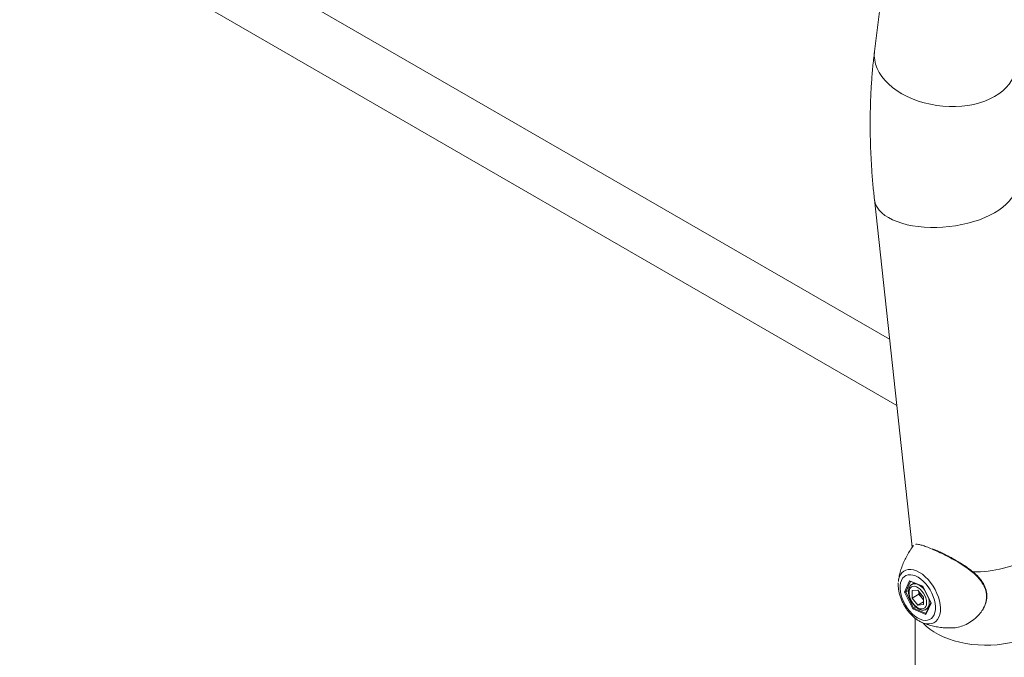
# Model space of a CAD drawing. Units: millimetres. Extents: x 0 to 42, y 0 to 29.8.
# Drawn here: x 18.2 to 19, y 25 to 25.5 of the extents above; entities that cross this region are included whole.
import ezdxf

# ---------------------------------------------------------------- set-up
doc = ezdxf.new("R2010")
doc.units = ezdxf.units.MM
doc.layers.add('LE_NORM', color=179, linetype='Continuous', lineweight=50)
doc.styles.add('SLDTEXTSTYLE0', font='TXT', dxfattribs={"width": 0.605})
doc.dimstyles.new('SLDDIMSTYLE0', dxfattribs={"dimtxt": 0.35, "dimasz": 0.3, "dimexe": 0, "dimexo": 0.0625, "dimgap": 0.0875, "dimtad": 1, "dimdec": 0, "dimlfac": 75, "dimrnd": 1e-09, "dimzin": 12, "dimdsep": 46, "dimtxsty": 'SLDTEXTSTYLE0', "dimsah": 1, "dimcen": 0.09, "dimadec": 0, "dimazin": 3, "dimtfac": 1, "dimtofl": 0, "dimtmove": 0, "dimatfit": 3, "dimfxl": 0, "dimfrac": 2, "dimtolj": 1, "dimtzin": 12, "dimarcsym": 0})

# ---------------------------------------------------------------- blocks, each defined once
blk = doc.blocks.new('_D_24')
at = {"layer": 'LE_NORM'}
for p, q in [((20.94507, 20.44309), (20.94507, 25.89024)), ((12.3861, 20.44309), (21.04413, 20.44309)), ((20.94507, 20.44309), (20.94507, 10.05396)), ((10.3827, 10.05396), (21.04413, 10.05396))]:
    blk.add_line(p, q, dxfattribs=at)
for points in [[(20.94507, 20.44309), (20.84507, 20.14309), (21.04507, 20.14309)], [(20.94507, 10.05396), (21.04507, 10.35396), (20.84507, 10.35396)]]:
    blk.add_solid(points, dxfattribs=at)
at = {"layer": 'LE_NORM', "insert": (20.4939, 25.23253), "char_height": 0.35, "attachment_point": 1, "rotation": 90, "style": 'SLDTEXTSTYLE0'}
blk.add_mtext('779', dxfattribs=at)

msp = doc.modelspace()

# ---------------------------------------------------------------- linework, layer by layer
at = {"color": 7, "linetype": 'Continuous', "lineweight": 18}
for p, q in [((18.8791, 25.24628), (17.0981, 26.27443)), ((17.07564, 26.23551), (18.88513, 25.19092)), ((18.89594, 25.72313), (18.8665, 25.48677)), ((18.86639, 25.36299), (18.89774, 25.07513)), ((18.89774, 25.07513), (18.89804, 25.07216)), ((18.8916, 25.0349), (18.89584, 25.04436)), ((18.89584, 25.04436), (18.9069, 25.03969)), ((18.89494, 25.03629), (18.89261, 25.03494)), ((18.89626, 25.04394), (18.90688, 25.03945)), ((18.89981, 25.04244), (18.89779, 25.04127)), ((18.90266, 25.03653), (18.89793, 25.0361)), ((18.89793, 25.0361), (18.89793, 25.0298)), ((18.90266, 25.03653), (18.90738, 25.03065)), ((18.90687, 25.03948), (18.91349, 25.02574)), ((18.9069, 25.03969), (18.91372, 25.02556)), ((18.89841, 25.02076), (18.8916, 25.0349)), ((18.89261, 25.03494), (18.89909, 25.02149)), ((18.90359, 25.03307), (18.89793, 25.0298)), ((18.90266, 25.02392), (18.89793, 25.0298)), ((18.90359, 25.03537), (18.90359, 25.03307)), ((18.90595, 25.03013), (18.90359, 25.03307)), ((18.90738, 25.02835), (18.90595, 25.03013)), ((18.90738, 25.02435), (18.90738, 25.03065)), ((18.90947, 25.01609), (18.89841, 25.02076)), ((18.9009, 25.02253), (18.89909, 25.02149)), ((18.90738, 25.02665), (18.90266, 25.02392)), ((18.90738, 25.02435), (18.90266, 25.02392)), ((18.91345, 25.02582), (18.90943, 25.01684)), ((18.91372, 25.02556), (18.90947, 25.01609)), ((18.90979, 25.02049), (18.91151, 25.02148)), ((18.90057, 25.0129), (18.90057, 24.93966)), ((18.90697, 25.00915), (18.90545, 25.0098))]:
    msp.add_line(p, q, dxfattribs=at)
at = {"color": 8, "linetype": 'Continuous', "lineweight": 18}
for p, q in [((18.89658, 25.0438), (18.89261, 25.03494)), ((18.89909, 25.02149), (18.90954, 25.01708))]:
    msp.add_line(p, q, dxfattribs=at)
at = {"color": 8, "linetype": 'Continuous', "lineweight": 18, "flags": 128}
for points in [[(18.8665, 25.48677), (18.86646, 25.48643), (18.86631, 25.48298), (18.86665, 25.47949), (18.86745, 25.47601), (18.86872, 25.47255), (18.87045, 25.46915), (18.87262, 25.46584), (18.87521, 25.46263), (18.87821, 25.45955), (18.88158, 25.45664), (18.88531, 25.45391), (18.88936, 25.45139), (18.89369, 25.44909), (18.89829, 25.44704), (18.9031, 25.44525), (18.90809, 25.44373), (18.91322, 25.4425), (18.91844, 25.44157), (18.92372, 25.44094), (18.92902, 25.44062), (18.93428, 25.44062), (18.93947, 25.44093), (18.94455, 25.44155), (18.94947, 25.44247), (18.9542, 25.44369), (18.95869, 25.4452), (18.96292, 25.44699), (18.96684, 25.44903)], [(18.96684, 25.44903), (18.97043, 25.45132), (18.97366, 25.45384), (18.9765, 25.45656), (18.97892, 25.45947), (18.98091, 25.46254), (18.98246, 25.46574), (18.98355, 25.46906), (18.98412, 25.47212)], [(18.96684, 25.35186), (18.97043, 25.3541), (18.97366, 25.35646), (18.9765, 25.35893), (18.97892, 25.36148), (18.98091, 25.36409), (18.98246, 25.36675), (18.98355, 25.36943), (18.98416, 25.37211), (18.9843, 25.37477), (18.98423, 25.37581)], [(18.86639, 25.36299), (18.86665, 25.36142), (18.86745, 25.35887), (18.86872, 25.35641), (18.87045, 25.35405), (18.87262, 25.35181), (18.87521, 25.34972), (18.87821, 25.34778), (18.88158, 25.34602), (18.88531, 25.34445), (18.88936, 25.34307), (18.89369, 25.34191), (18.89829, 25.34097), (18.9031, 25.34026), (18.90809, 25.33979), (18.91322, 25.33955), (18.91844, 25.33955), (18.92372, 25.33979), (18.92902, 25.34027), (18.93428, 25.34099), (18.93947, 25.34193), (18.94455, 25.3431), (18.94947, 25.34448), (18.9542, 25.34606), (18.95869, 25.34782), (18.96292, 25.34976), (18.96684, 25.35186)], [(18.89774, 25.07513), (18.89799, 25.07357), (18.89827, 25.07251)], [(18.88645, 25.04373), (18.88659, 25.04468), (18.8872, 25.04708), (18.88814, 25.04918), (18.88939, 25.05091), (18.89092, 25.05226), (18.8927, 25.05319), (18.8947, 25.0537), (18.89688, 25.05376), (18.89921, 25.05337), (18.90162, 25.05255)], [(18.90162, 25.05255), (18.90408, 25.05132), (18.90654, 25.04968), (18.90894, 25.04768), (18.91125, 25.04536), (18.91342, 25.04276), (18.91541, 25.03992), (18.91717, 25.03692), (18.91867, 25.03379), (18.91989, 25.03062), (18.9208, 25.02745), (18.92138, 25.02435), (18.92162, 25.02137), (18.92152, 25.01859), (18.92108, 25.01605), (18.9203, 25.01379), (18.91921, 25.01188), (18.91782, 25.01033), (18.91616, 25.00918), (18.91426, 25.00846), (18.91216, 25.00818), (18.90991, 25.00834), (18.90753, 25.00895), (18.90697, 25.00915)], [(18.91192, 25.02901), (18.9121, 25.02805), (18.91227, 25.02598)], [(18.90717, 25.009), (18.90966, 25.00648), (18.91269, 25.00396), (18.91609, 25.0016), (18.91985, 24.99943), (18.92394, 24.99746), (18.92831, 24.99571), (18.93293, 24.9942), (18.93777, 24.99293), (18.94279, 24.99192), (18.94795, 24.99117), (18.9532, 24.99069), (18.95851, 24.99048), (18.96383, 24.99055), (18.96911, 24.99089), (18.97432, 24.99151), (18.97941, 24.99239), (18.98435, 24.99353), (18.98909, 24.99493), (18.99359, 24.99656), (18.99782, 24.99842), (19.00175, 25.00049)]]:
    msp.add_lwpolyline(points, dxfattribs=at)
at = {"color": 7, "linetype": 'Continuous', "lineweight": 18, "flags": 128}
for points in [[(18.90463, 25.01214), (18.90679, 25.01142), (18.90886, 25.01112), (18.9108, 25.01125), (18.91255, 25.0118), (18.91408, 25.01276), (18.91536, 25.01411), (18.91635, 25.01582), (18.91704, 25.01785), (18.9174, 25.02016), (18.91744, 25.02269), (18.91714, 25.0254), (18.91653, 25.02821), (18.9156, 25.03106), (18.91438, 25.0339), (18.9129, 25.03665), (18.9112, 25.03927), (18.9093, 25.04167), (18.90725, 25.04383), (18.9051, 25.04568), (18.9029, 25.04718), (18.90069, 25.04831), (18.89852, 25.04903), (18.89645, 25.04933), (18.89452, 25.04921), (18.89276, 25.04866), (18.89123, 25.0477), (18.88996, 25.04634), (18.88897, 25.04463), (18.88828, 25.0426), (18.88791, 25.04029), (18.88788, 25.03776), (18.88817, 25.03505), (18.88879, 25.03224), (18.88972, 25.02939), (18.89093, 25.02655), (18.89241, 25.0238), (18.89412, 25.02119), (18.89602, 25.01878), (18.89807, 25.01662), (18.90021, 25.01477), (18.90242, 25.01327), (18.90463, 25.01214)], [(18.91001, 25.02598), (18.90984, 25.02791), (18.90933, 25.02994), (18.90851, 25.03199), (18.90742, 25.03395), (18.9061, 25.03574), (18.90463, 25.03727), (18.90306, 25.03848), (18.90147, 25.03929), (18.89994, 25.03969), (18.89853, 25.03964), (18.89732, 25.03915), (18.89636, 25.03824), (18.89569, 25.03696), (18.89535, 25.03536), (18.89535, 25.03353), (18.89569, 25.03154), (18.89636, 25.02949), (18.89732, 25.02747), (18.89853, 25.02558), (18.89994, 25.02391), (18.90147, 25.02253), (18.90306, 25.02152), (18.90463, 25.02091), (18.9061, 25.02073), (18.90742, 25.02101), (18.90851, 25.02171), (18.90933, 25.02281), (18.90984, 25.02425), (18.91001, 25.02598)]]:
    msp.add_lwpolyline(points, dxfattribs=at)
at = {"color": 8, "linetype": 'Continuous', "lineweight": 18}
for centre, radius, start, end in [((18.94888, 25.15644), 0.10477, 269.90991, 298.0776), ((18.90016, 25.0365), 0.00533, 66.65113, 116.24425), ((18.89646, 25.02806), 0.01458, 36.24918, 63.13461), ((18.90634, 25.02537), 0.00596, 304.23309, 5.91145)]:
    msp.add_arc(centre, radius, start, end, dxfattribs=at)
at = {"color": 7, "linetype": 'Continuous', "lineweight": 18}
for centre, radius, start, end in [((18.91435, 25.03696), 0.01083, 188.89611, 219.13464), ((18.91341, 25.03606), 0.00953, 218.48419, 230.76454)]:
    msp.add_arc(centre, radius, start, end, dxfattribs=at)
for centre, major_axis, ratio, start_param, end_param in [((18.89631, 25.04464), (-0.000281, 0.000714), 0.70508, 1.676036, 2.537735), ((18.90737, 25.03996), (0.000488, 0.000512), 0.322445, 2.401035, 3.020451), ((18.89207, 25.03517), (0.000716, 0.00001), 0.495224, 3.987389, 5.558186), ((18.89888, 25.02103), (0.000488, 0.000512), 0.322445, 0.830239, 2.401035), ((18.91419, 25.02583), (0.000716, 0.00001), 0.495224, 3.367974, 3.987389), ((18.90994, 25.01636), (-0.000281, 0.000714), 0.70508, 0.603858, 1.676036)]:
    msp.add_ellipse(centre, major_axis=major_axis, ratio=ratio, start_param=start_param, end_param=end_param, dxfattribs=at)
for points, knots in [([(18.8665, 25.48677), (18.86623, 25.48454), (18.86546, 25.47815), (18.86446, 25.46747), (18.86358, 25.45469), (18.86303, 25.44174), (18.86281, 25.42863), (18.86292, 25.41538), (18.86334, 25.402), (18.8641, 25.38848), (18.8651, 25.37548), (18.86598, 25.36694), (18.86639, 25.36299)], [0, 0, 0, 0, 0.057211, 0.163453, 0.269735, 0.376096, 0.482505, 0.588936, 0.695361, 0.801762, 0.908125, 1, 1, 1, 1]), ([(18.89916, 25.07371), (18.89915, 25.0737), (18.89807, 25.07241), (18.89621, 25.06966), (18.89362, 25.06549), (18.89145, 25.0612), (18.88965, 25.05689), (18.88822, 25.0526), (18.88719, 25.04838), (18.88662, 25.0454), (18.88648, 25.04385), (18.88646, 25.04366)], [0, 0, 0, 0, 0.000642, 0.149734, 0.296461, 0.440544, 0.581635, 0.719306, 0.853043, 0.982242, 1, 1, 1, 1]), ([(18.95667, 25.01967), (18.95703, 25.02023), (18.958, 25.02173), (18.95909, 25.02425), (18.95998, 25.02717), (18.9604, 25.03003), (18.96042, 25.03295), (18.96, 25.03583), (18.95917, 25.03861), (18.95792, 25.04127), (18.95631, 25.04387), (18.9543, 25.04644), (18.95188, 25.049), (18.94908, 25.05153), (18.94594, 25.05404), (18.94251, 25.0565), (18.93888, 25.05886), (18.93514, 25.06109), (18.93138, 25.06318), (18.92768, 25.06511), (18.92411, 25.06688), (18.92077, 25.06848), (18.91768, 25.06991), (18.91581, 25.07072), (18.9149, 25.07112)], [0, 0, 0, 0, 0.0275137, 0.0745082, 0.1133872, 0.1543028, 0.1949088, 0.2351268, 0.2749656, 0.3141088, 0.354558, 0.3973448, 0.4424812, 0.4900216, 0.5399014, 0.5920063, 0.6448241, 0.6979945, 0.7509456, 0.8032396, 0.8545913, 0.9048543, 0.9532382, 1, 1, 1, 1]), ([(18.88638, 25.04262), (18.88635, 25.04243), (18.88622, 25.04132), (18.88632, 25.03914), (18.88667, 25.03612), (18.88736, 25.03303), (18.88835, 25.02994), (18.88963, 25.02689), (18.89115, 25.02393), (18.89291, 25.0211), (18.89488, 25.01844), (18.89703, 25.016), (18.89934, 25.01379), (18.9018, 25.01189), (18.90382, 25.01059), (18.90503, 25.01002), (18.90537, 25.00987)], [0, 0, 0, 0, 0.015869, 0.094667, 0.174281, 0.253866, 0.33317, 0.412188, 0.491031, 0.569857, 0.648819, 0.72807, 0.8078, 0.888174, 0.969275, 1, 1, 1, 1]), ([(18.89783, 25.04125), (18.89772, 25.0412), (18.89716, 25.04095), (18.89637, 25.04013), (18.89554, 25.03887), (18.89502, 25.03734), (18.89479, 25.03558), (18.89488, 25.03364), (18.89527, 25.03159), (18.89597, 25.02951), (18.89693, 25.02747), (18.89812, 25.02556), (18.89951, 25.02382), (18.90105, 25.02232), (18.9027, 25.02111), (18.90442, 25.02025), (18.9061, 25.01979), (18.90766, 25.01976), (18.90886, 25.01998), (18.90945, 25.02035), (18.90965, 25.02047)], [0, 0, 0, 0, 0.014455, 0.070216, 0.125796, 0.183078, 0.242825, 0.304313, 0.366325, 0.428186, 0.489867, 0.551503, 0.613258, 0.675288, 0.737798, 0.800915, 0.864344, 0.919896, 0.973471, 1, 1, 1, 1]), ([(18.93086, 25.00496), (18.93139, 25.00494), (18.93366, 25.00484), (18.93781, 25.00577), (18.9432, 25.00774), (18.94849, 25.01088), (18.95286, 25.01485), (18.95553, 25.01785), (18.95636, 25.01944), (18.95642, 25.01955)], [0, 0, 0, 0, 0.055983, 0.241464, 0.42701, 0.628863, 0.830645, 0.987944, 1, 1, 1, 1]), ([(18.90613, 25.0095), (18.90623, 25.00946), (18.90759, 25.00881), (18.91045, 25.00782), (18.9147, 25.00656), (18.9192, 25.00563), (18.92387, 25.00504), (18.92778, 25.00479), (18.93012, 25.00487), (18.93086, 25.00489)], [0, 0, 0, 0, 0.013145, 0.185165, 0.362157, 0.543212, 0.727534, 0.914455, 1, 1, 1, 1])]:
    msp.add_open_spline(points, degree=3, knots=knots, dxfattribs=at)
at = {"color": 8, "linetype": 'Continuous', "lineweight": 18}
msp.add_open_spline([(18.95642, 25.01955), (18.9572, 25.02089), (18.95864, 25.02334), (18.95982, 25.02732), (18.96027, 25.03118), (18.95987, 25.03506), (18.95873, 25.03875), (18.95693, 25.04217), (18.95437, 25.04572), (18.95087, 25.04938), (18.9459, 25.05354), (18.93981, 25.05774), (18.93291, 25.06183), (18.92616, 25.06543), (18.91997, 25.06844), (18.91447, 25.07091), (18.90985, 25.07276), (18.90607, 25.07406), (18.90316, 25.07473), (18.90146, 25.07496), (18.90094, 25.07474), (18.90089, 25.07471)], degree=3, knots=[0, 0, 0, 0, 0.0479917, 0.0884746, 0.12892, 0.1695619, 0.2102186, 0.2483163, 0.2864449, 0.3398918, 0.3933902, 0.4674752, 0.541557, 0.6112785, 0.6809611, 0.7453715, 0.80978, 0.8701719, 0.930585, 0.9935112, 1, 1, 1, 1], dxfattribs=at)

# ---------------------------------------------------------------- dimensions: what is measured, and where the dimension line sits
at = {"layer": 'LE_NORM'}
dim = msp.add_linear_dim(base=(20.94507, 10.05396), p1=(12.28704, 20.44309), p2=(10.28364, 10.05396), angle=90, dimstyle='SLDDIMSTYLE0', dxfattribs=at)
dim.commit()
dim.dimension.update_dxf_attribs({"geometry": '_D_24', "text_midpoint": (20.94507, 25.56138), "dimtype": 160})

doc.saveas('drawing.dxf')
